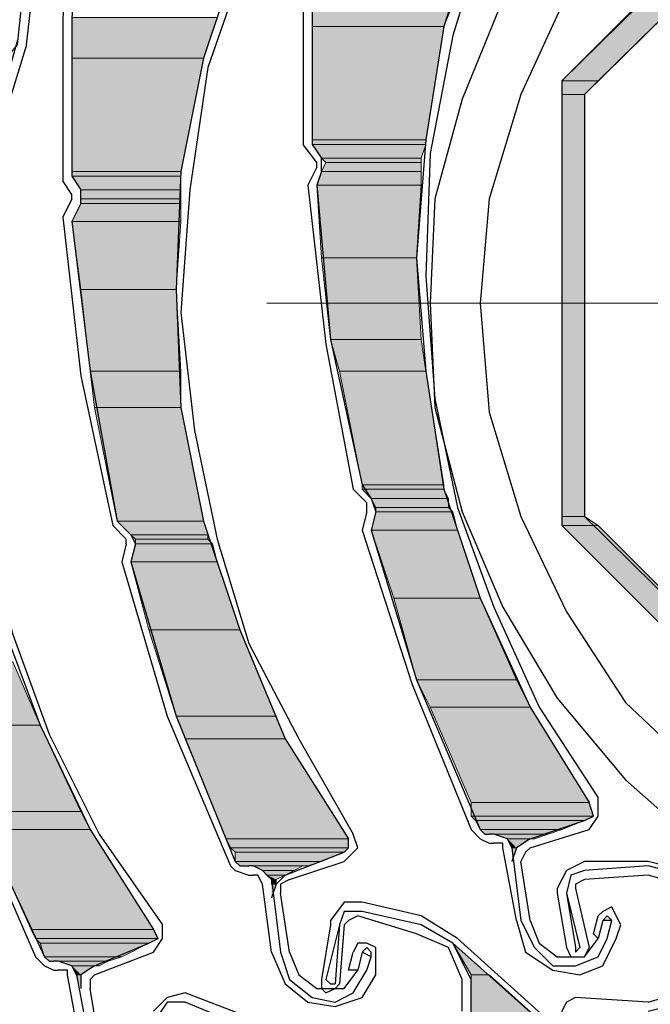
# Model space of a CAD drawing. Units: inches. Extents: x 10 to 5450, y 10 to 832.
# Drawn here: x 3342 to 3361, y 556 to 585 of the extents above; entities that cross this region are included whole.
import ezdxf

# ---------------------------------------------------------------- set-up
doc = ezdxf.new("R2010")
doc.units = ezdxf.units.IN
doc.header["$MEASUREMENT"] = 0
doc.layers.add('Layer 1', color=7, linetype='Continuous')

# ---------------------------------------------------------------- blocks, each defined once
blk = doc.blocks.new('block 5')
at = {"layer": 'Layer 1', "true_color": 0xffffff}
for points in [[(3366.761, 591.402), (3358.266, 583.042), (3359.327, 583.042)], [(3366.761, 591.402), (3367.82, 591.402), (3359.327, 583.042)], [(3350.967, 585.962), (3350.967, 584.634), (3354.815, 584.634)], [(3350.967, 585.962), (3355.346, 585.962), (3354.815, 584.634)], [(3343.934, 584.9), (3343.934, 583.706), (3347.783, 583.706)], [(3343.934, 584.9), (3348.18, 584.9), (3347.783, 583.706)], [(3350.967, 584.634), (3350.967, 581.317), (3354.284, 581.317)], [(3350.967, 584.634), (3354.815, 584.634), (3354.284, 581.317)], [(3343.934, 583.706), (3343.934, 580.389), (3347.119, 580.389)], [(3343.934, 583.706), (3347.783, 583.706), (3347.119, 580.389)], [(3358.266, 583.042), (3358.266, 582.645), (3358.93, 582.645)], [(3358.266, 583.042), (3359.327, 583.042), (3358.93, 582.645)], [(3358.266, 582.645), (3358.266, 570.302), (3358.93, 570.302)], [(3358.266, 582.645), (3358.93, 582.645), (3358.93, 570.302)], [(3350.967, 581.317), (3350.967, 581.184), (3354.284, 581.184)], [(3350.967, 581.317), (3354.284, 581.317), (3354.284, 581.184)], [(3350.967, 581.184), (3351.231, 580.785), (3354.152, 580.785)], [(3350.967, 581.184), (3354.284, 581.184), (3354.152, 580.785)], [(3351.231, 580.785), (3351.364, 580.652), (3354.152, 580.652)], [(3351.231, 580.785), (3354.152, 580.785), (3354.152, 580.652)], [(3351.364, 580.652), (3351.231, 580.389), (3354.152, 580.389)], [(3351.364, 580.652), (3354.152, 580.652), (3354.152, 580.389)], [(3343.934, 580.389), (3343.934, 580.254), (3347.119, 580.254)], [(3343.934, 580.389), (3347.119, 580.389), (3347.119, 580.254)], [(3351.231, 580.389), (3351.1, 579.99), (3354.152, 579.99)], [(3351.231, 580.389), (3354.152, 580.389), (3354.152, 579.99)], [(3343.934, 580.254), (3344.198, 579.856), (3347.119, 579.856)], [(3343.934, 580.254), (3347.119, 580.254), (3347.119, 579.856)], [(3351.1, 579.99), (3351.231, 577.866), (3354.019, 577.866)], [(3351.1, 579.99), (3354.152, 579.99), (3354.019, 577.866)], [(3344.198, 579.856), (3344.198, 579.591), (3347.119, 579.591)], [(3344.198, 579.856), (3347.119, 579.856), (3347.119, 579.591)], [(3344.198, 579.459), (3343.934, 578.928), (3347.119, 578.928)], [(3344.198, 579.591), (3344.198, 579.459), (3347.119, 579.459)], [(3344.198, 579.591), (3347.119, 579.591), (3347.119, 579.459)], [(3344.198, 579.459), (3347.119, 579.459), (3347.119, 578.928)], [(3343.934, 578.928), (3344.198, 576.938), (3346.986, 576.938)], [(3343.934, 578.928), (3347.119, 578.928), (3346.986, 576.938)], [(3351.231, 577.866), (3351.498, 575.478), (3354.152, 575.478)], [(3351.231, 577.866), (3354.019, 577.866), (3354.152, 575.478)], [(3344.198, 576.938), (3344.466, 574.549), (3347.119, 574.549)], [(3344.198, 576.938), (3346.986, 576.938), (3347.119, 574.549)], [(3351.498, 575.478), (3351.764, 574.549), (3354.284, 574.549)], [(3351.498, 575.478), (3354.152, 575.478), (3354.284, 574.549)], [(3344.466, 574.549), (3344.597, 573.487), (3347.119, 573.487)], [(3344.466, 574.549), (3347.119, 574.549), (3347.119, 573.487)], [(3351.764, 574.549), (3352.426, 571.23), (3354.815, 571.23)], [(3351.764, 574.549), (3354.284, 574.549), (3354.815, 571.23)], [(3344.597, 573.487), (3345.26, 570.169), (3347.783, 570.169)], [(3344.597, 573.487), (3347.119, 573.487), (3347.783, 570.169)], [(3352.426, 571.23), (3352.426, 571.098), (3354.815, 571.098)], [(3352.426, 571.23), (3354.815, 571.23), (3354.815, 571.098)], [(3352.426, 571.098), (3352.693, 570.832), (3354.948, 570.832)], [(3352.426, 571.098), (3354.815, 571.098), (3354.948, 570.832)], [(3352.693, 570.832), (3352.826, 570.567), (3354.948, 570.567)], [(3352.693, 570.832), (3354.948, 570.832), (3354.948, 570.567)], [(3352.826, 570.567), (3352.826, 570.435), (3355.081, 570.435)], [(3352.826, 570.567), (3354.948, 570.567), (3355.081, 570.435)], [(3352.826, 570.435), (3352.693, 569.903), (3355.213, 569.903)], [(3352.826, 570.435), (3355.081, 570.435), (3355.213, 569.903)], [(3358.266, 570.302), (3358.266, 570.037), (3359.327, 570.037)], [(3358.266, 570.302), (3358.93, 570.302), (3359.327, 570.037)], [(3345.26, 570.169), (3345.659, 569.771), (3347.915, 569.771)], [(3345.26, 570.169), (3347.783, 570.169), (3347.915, 569.771)], [(3358.266, 570.037), (3366.761, 561.543), (3367.82, 561.543)], [(3358.266, 570.037), (3359.327, 570.037), (3367.82, 561.543)], [(3345.659, 569.771), (3345.791, 569.638), (3347.915, 569.638)], [(3345.659, 569.771), (3347.915, 569.771), (3347.915, 569.638)], [(3345.791, 569.638), (3345.791, 569.506), (3348.047, 569.506)], [(3345.791, 569.638), (3347.915, 569.638), (3348.047, 569.506)], [(3352.693, 569.903), (3353.355, 567.913), (3355.876, 567.913)], [(3352.693, 569.903), (3355.213, 569.903), (3355.876, 567.913)], [(3345.791, 569.506), (3345.659, 568.975), (3348.18, 568.975)], [(3345.791, 569.506), (3348.047, 569.506), (3348.18, 568.975)], [(3345.659, 568.975), (3346.188, 566.984), (3348.843, 566.984)], [(3345.659, 568.975), (3348.18, 568.975), (3348.843, 566.984)], [(3353.355, 567.913), (3354.019, 565.524), (3356.938, 565.524)], [(3353.355, 567.913), (3355.876, 567.913), (3356.938, 565.524)], [(3346.188, 566.984), (3346.986, 564.462), (3349.905, 564.462)], [(3346.188, 566.984), (3348.843, 566.984), (3349.905, 564.462)], [(3339.688, 566.056), (3340.35, 564.197), (3343.006, 564.197)], [(3339.688, 566.056), (3342.207, 566.056), (3343.006, 564.197)], [(3354.019, 565.524), (3354.417, 564.728), (3357.337, 564.728)], [(3354.019, 565.524), (3356.938, 565.524), (3357.337, 564.728)], [(3354.417, 564.728), (3355.613, 561.941), (3359.062, 561.941)], [(3354.417, 564.728), (3357.337, 564.728), (3359.062, 561.941)], [(3346.986, 564.462), (3347.252, 563.799), (3350.172, 563.799)], [(3346.986, 564.462), (3349.905, 564.462), (3350.172, 563.799)], [(3340.35, 564.197), (3341.147, 561.676), (3344.198, 561.676)], [(3340.35, 564.197), (3343.006, 564.197), (3344.198, 561.676)], [(3347.252, 563.799), (3348.445, 560.879), (3352.027, 560.879)], [(3347.252, 563.799), (3350.172, 563.799), (3352.027, 560.879)], [(3355.613, 561.941), (3355.613, 561.543), (3359.194, 561.543)], [(3355.613, 561.941), (3359.062, 561.941), (3359.194, 561.543)], [(3341.147, 561.676), (3341.411, 561.145), (3344.466, 561.145)], [(3341.147, 561.676), (3344.198, 561.676), (3344.466, 561.145)], [(3355.613, 561.543), (3355.743, 561.411), (3358.93, 561.411)], [(3355.613, 561.543), (3359.194, 561.543), (3358.93, 561.411)], [(3355.743, 561.411), (3355.876, 561.145), (3358.266, 561.145)], [(3355.743, 561.411), (3358.93, 561.411), (3358.266, 561.145)], [(3341.411, 561.145), (3342.74, 558.226), (3346.321, 558.226)], [(3341.411, 561.145), (3344.466, 561.145), (3346.321, 558.226)], [(3355.876, 561.145), (3356.01, 561.012), (3357.867, 561.012)], [(3355.876, 561.145), (3358.266, 561.145), (3357.867, 561.012)], [(3356.275, 561.012), (3356.674, 560.879), (3357.471, 560.879)], [(3356.275, 561.012), (3357.867, 561.012), (3357.471, 560.879)], [(3348.445, 560.879), (3348.578, 560.614), (3352.027, 560.614)], [(3348.445, 560.879), (3352.027, 560.879), (3352.027, 560.614)], [(3356.674, 560.879), (3356.808, 560.614), (3356.938, 560.614)], [(3356.674, 560.879), (3357.337, 560.879), (3356.938, 560.614)], [(3348.578, 560.614), (3348.711, 560.482), (3351.895, 560.482)], [(3348.578, 560.614), (3352.027, 560.614), (3351.895, 560.482)], [(3348.711, 560.482), (3348.711, 560.216), (3351.231, 560.216)], [(3348.711, 560.482), (3351.895, 560.482), (3351.231, 560.216)], [(3356.808, 560.614), (3356.938, 560.614), (3356.808, 560.216)], [(3348.711, 560.216), (3348.843, 560.083), (3350.836, 560.083)], [(3348.711, 560.216), (3351.231, 560.216), (3350.836, 560.083)], [(3349.241, 560.083), (3349.508, 559.951), (3350.436, 559.951)], [(3349.241, 560.083), (3350.703, 560.083), (3350.436, 559.951)], [(3349.508, 559.951), (3349.641, 559.817), (3350.172, 559.817)], [(3349.508, 559.951), (3350.436, 559.951), (3350.172, 559.817)], [(3349.641, 559.817), (3349.772, 559.685), (3349.905, 559.685)], [(3349.641, 559.817), (3350.172, 559.817), (3349.905, 559.685)], [(3349.772, 559.685), (3349.772, 559.553), (3349.905, 559.553)], [(3349.772, 559.685), (3349.905, 559.685), (3349.905, 559.553)], [(3349.772, 559.553), (3349.905, 559.553), (3349.772, 559.154)], [(3342.74, 558.226), (3342.871, 557.96), (3346.454, 557.96)], [(3342.74, 558.226), (3346.321, 558.226), (3346.454, 557.96)], [(3342.871, 557.96), (3343.006, 557.827), (3346.188, 557.827)], [(3342.871, 557.96), (3346.454, 557.96), (3346.188, 557.827)], [(3343.006, 557.827), (3343.137, 557.428), (3345.393, 557.428)], [(3343.006, 557.827), (3346.188, 557.827), (3345.393, 557.428)], [(3355.081, 557.827), (3355.613, 556.899), (3356.143, 556.899)], [(3343.137, 557.428), (3343.271, 557.297), (3344.996, 557.297)], [(3343.137, 557.428), (3345.393, 557.428), (3344.996, 557.297)], [(3343.536, 557.297), (3343.934, 557.164), (3344.729, 557.164)], [(3343.536, 557.297), (3344.996, 557.297), (3344.729, 557.164)], [(3343.934, 557.164), (3344.066, 556.899), (3344.198, 556.899)], [(3343.934, 557.164), (3344.597, 557.164), (3344.198, 556.899)], [(3344.066, 556.899), (3344.198, 556.899), (3344.198, 556.5)], [(3355.613, 556.899), (3355.613, 555.704), (3357.471, 555.704)], [(3355.613, 556.899), (3356.143, 556.899), (3357.471, 555.704)]]:
    blk.add_hatch(color=7, dxfattribs=at).paths.add_polyline_path(points)
h = blk.add_hatch(color=7, dxfattribs=at)
edge = h.paths.add_edge_path()
edge.add_spline(control_points=[(3345.26, 570.169), (3345.26, 570.169), (3347.783, 570.169), (3347.783, 570.169), (3347.783, 570.169), (3345.26, 570.169), (3345.26, 570.169)], knot_values=[0, 0, 0, 0, 1, 1, 1, 2, 2, 2, 2], degree=3, periodic=1)
h = blk.add_hatch(color=7, dxfattribs=at)
edge = h.paths.add_edge_path()
edge.add_spline(control_points=[(3345.26, 570.169), (3345.26, 570.169), (3347.783, 570.169), (3347.783, 570.169), (3347.783, 570.169), (3345.26, 570.169), (3345.26, 570.169)], knot_values=[0, 0, 0, 0, 1, 1, 1, 2, 2, 2, 2], degree=3, periodic=1)
h = blk.add_hatch(color=7, dxfattribs=at)
edge = h.paths.add_edge_path()
edge.add_spline(control_points=[(3356.01, 561.012), (3356.01, 561.012), (3357.867, 561.012), (3357.867, 561.012), (3357.867, 561.012), (3356.01, 561.012), (3356.01, 561.012)], knot_values=[0, 0, 0, 0, 1, 1, 1, 2, 2, 2, 2], degree=3, periodic=1)
h = blk.add_hatch(color=7, dxfattribs=at)
edge = h.paths.add_edge_path()
edge.add_spline(control_points=[(3356.143, 561.012), (3356.143, 561.012), (3356.275, 561.012), (3356.275, 561.012), (3356.275, 561.012), (3356.143, 561.012), (3356.143, 561.012)], knot_values=[0, 0, 0, 0, 1, 1, 1, 2, 2, 2, 2], degree=3, periodic=1)
h = blk.add_hatch(color=7, dxfattribs=at)
edge = h.paths.add_edge_path()
edge.add_spline(control_points=[(3356.674, 560.879), (3356.674, 560.879), (3357.337, 560.879), (3357.337, 560.879), (3357.337, 560.879), (3356.674, 560.879), (3356.674, 560.879)], knot_values=[0, 0, 0, 0, 1, 1, 1, 2, 2, 2, 2], degree=3, periodic=1)
h = blk.add_hatch(color=7, dxfattribs=at)
edge = h.paths.add_edge_path()
edge.add_spline(control_points=[(3356.808, 560.614), (3356.808, 560.614), (3356.938, 560.614), (3356.938, 560.614), (3356.938, 560.614), (3356.808, 560.614), (3356.808, 560.614)], knot_values=[0, 0, 0, 0, 1, 1, 1, 2, 2, 2, 2], degree=3, periodic=1)
h = blk.add_hatch(color=7, dxfattribs=at)
edge = h.paths.add_edge_path()
edge.add_spline(control_points=[(3356.808, 560.614), (3356.808, 560.614), (3356.938, 560.614), (3356.938, 560.614), (3356.938, 560.614), (3356.808, 560.614), (3356.808, 560.614)], knot_values=[0, 0, 0, 0, 1, 1, 1, 2, 2, 2, 2], degree=3, periodic=1)
h = blk.add_hatch(color=7, dxfattribs=at)
edge = h.paths.add_edge_path()
edge.add_spline(control_points=[(3343.271, 557.297), (3343.271, 557.297), (3344.996, 557.297), (3344.996, 557.297), (3344.996, 557.297), (3343.271, 557.297), (3343.271, 557.297)], knot_values=[0, 0, 0, 0, 1, 1, 1, 2, 2, 2, 2], degree=3, periodic=1)
h = blk.add_hatch(color=7, dxfattribs=at)
edge = h.paths.add_edge_path()
edge.add_spline(control_points=[(3343.402, 557.297), (3343.402, 557.297), (3343.536, 557.297), (3343.536, 557.297), (3343.536, 557.297), (3343.402, 557.297), (3343.402, 557.297)], knot_values=[0, 0, 0, 0, 1, 1, 1, 2, 2, 2, 2], degree=3, periodic=1)
h = blk.add_hatch(color=7, dxfattribs=at)
edge = h.paths.add_edge_path()
edge.add_spline(control_points=[(3343.934, 557.164), (3343.934, 557.164), (3344.597, 557.164), (3344.597, 557.164), (3344.597, 557.164), (3343.934, 557.164), (3343.934, 557.164)], knot_values=[0, 0, 0, 0, 1, 1, 1, 2, 2, 2, 2], degree=3, periodic=1)
h = blk.add_hatch(color=7, dxfattribs=at)
edge = h.paths.add_edge_path()
edge.add_spline(control_points=[(3344.066, 556.899), (3344.066, 556.899), (3344.198, 556.899), (3344.198, 556.899), (3344.198, 556.899), (3344.066, 556.899), (3344.066, 556.899)], knot_values=[0, 0, 0, 0, 1, 1, 1, 2, 2, 2, 2], degree=3, periodic=1)
h = blk.add_hatch(color=7, dxfattribs=at)
edge = h.paths.add_edge_path()
edge.add_spline(control_points=[(3344.066, 556.899), (3344.066, 556.899), (3344.198, 556.899), (3344.198, 556.899), (3344.198, 556.899), (3344.066, 556.899), (3344.066, 556.899)], knot_values=[0, 0, 0, 0, 1, 1, 1, 2, 2, 2, 2], degree=3, periodic=1)
at = {"layer": 'Layer 1', "color": 7, "lineweight": 25, "true_color": 0xffffff}
for points in [[(3356.541, 585.431), (3355.346, 582.511), (3354.55, 579.591), (3354.417, 576.539), (3354.55, 573.487), (3355.346, 570.435), (3356.541, 567.647), (3358.133, 564.994), (3360.125, 562.604), (3362.38, 560.614), (3365.035, 559.021), (3367.953, 557.827), (3370.873, 557.164), (3373.926, 556.899), (3376.977, 557.164), (3380.03, 557.827), (3382.816, 559.021), (3385.473, 560.614), (3387.86, 562.604), (3389.851, 564.994), (3391.443, 567.647), (3392.637, 570.435), (3393.302, 573.487), (3393.566, 576.539)], [(3358.398, 585.563), (3357.071, 582.645), (3356.143, 579.591), (3355.876, 576.539), (3356.143, 573.354), (3357.071, 570.302), (3358.398, 567.515), (3360.125, 564.86), (3362.38, 562.737), (3364.9, 560.879), (3367.82, 559.553), (3370.873, 558.755), (3373.926, 558.49), (3377.11, 558.755), (3380.162, 559.553), (3382.949, 560.879), (3385.604, 562.737), (3387.728, 564.86), (3389.585, 567.515), (3390.912, 570.302), (3391.707, 573.354), (3391.973, 576.539)], [(3367.424, 592.199), (3358.266, 583.042), (3358.266, 570.037), (3367.424, 560.879), (3380.429, 560.879), (3389.585, 570.037), (3389.585, 583.042), (3380.429, 592.199), (3367.424, 592.199)], [(3367.82, 591.402), (3358.93, 582.645), (3358.93, 570.302), (3367.82, 561.543), (3380.162, 561.543), (3388.922, 570.302), (3388.922, 582.645), (3380.162, 591.402), (3367.82, 591.402)], [(3351.231, 590.606), (3350.703, 585.962), (3350.703, 581.184)], [(3351.498, 590.606), (3350.967, 585.962), (3350.967, 581.184)], [(3344.066, 589.677), (3343.669, 584.9), (3343.669, 580.122)], [(3344.331, 589.677), (3343.934, 584.9), (3343.934, 580.254)], [(3355.876, 587.952), (3354.815, 584.634), (3354.284, 581.317), (3354.019, 577.866), (3354.284, 574.549), (3354.815, 571.098), (3355.876, 567.913), (3357.337, 564.728), (3359.062, 561.941)], [(3356.143, 587.819), (3355.081, 584.369), (3354.417, 580.917), (3354.284, 577.334), (3354.55, 573.752)], [(3348.843, 586.891), (3347.783, 583.706), (3347.119, 580.389), (3346.986, 576.938), (3347.119, 573.487), (3347.783, 570.169), (3348.843, 566.984), (3350.172, 563.799), (3352.027, 560.879)], [(3349.108, 586.891), (3347.915, 583.44), (3347.383, 579.856), (3347.119, 576.273), (3347.518, 572.823)], [(3338.358, 584.634), (3338.759, 583.706), (3339.555, 582.908), (3340.749, 582.776), (3341.676, 583.307), (3342.342, 584.103), (3342.473, 585.298)], [(3342.605, 584.103), (3342.74, 585.298)], [(3342.342, 584.236), (3341.411, 580.917), (3340.881, 577.601), (3340.749, 574.149), (3341.013, 570.699), (3341.811, 567.381), (3343.006, 564.197), (3344.466, 561.145), (3346.321, 558.226)], [(3342.605, 584.103), (3341.545, 580.652), (3341.013, 577.07), (3341.013, 573.487), (3341.411, 569.903)], [(3351.1, 580.652), (3350.703, 581.184)], [(3350.967, 581.184), (3351.231, 580.785)], [(3351.1, 580.521), (3351.1, 580.652)], [(3351.231, 580.389), (3351.231, 580.785)], [(3351.1, 580.521), (3350.836, 579.99)], [(3351.231, 580.389), (3351.1, 579.99)], [(3343.934, 579.724), (3343.669, 580.122)], [(3343.934, 580.254), (3344.198, 579.856)], [(3350.836, 579.99), (3351.364, 575.344)], [(3351.1, 579.99), (3351.498, 575.478), (3352.426, 571.23)], [(3343.934, 579.591), (3343.934, 579.724)], [(3344.198, 579.459), (3344.198, 579.856)], [(3343.934, 579.591), (3343.669, 579.061)], [(3344.198, 579.459), (3343.934, 578.928)], [(3343.669, 579.061), (3344.198, 574.415)], [(3343.934, 578.928), (3344.466, 574.549), (3345.26, 570.169)], [(3351.364, 575.344), (3352.16, 571.098)], [(3344.198, 574.415), (3345.128, 570.037)], [(3354.55, 573.752), (3355.213, 570.567), (3356.275, 567.647), (3357.602, 564.728), (3359.327, 562.074)], [(3347.518, 572.823), (3348.18, 569.638), (3349.108, 566.586), (3350.568, 563.799), (3352.16, 561.012)], [(3352.56, 570.699), (3352.16, 571.098)], [(3352.426, 571.23), (3352.693, 570.832)], [(3352.693, 570.832), (3352.826, 570.435), (3352.693, 569.903)], [(3352.56, 570.435), (3352.56, 570.699)], [(3352.56, 570.435), (3352.426, 569.903)], [(3345.524, 569.638), (3345.128, 570.037)], [(3345.26, 570.169), (3345.659, 569.771)], [(3341.411, 569.903), (3342.207, 566.851), (3343.271, 563.933), (3344.729, 561.012), (3346.587, 558.358)], [(3345.524, 569.506), (3345.524, 569.638)], [(3345.659, 569.771), (3345.791, 569.506), (3345.659, 568.975)], [(3352.426, 569.903), (3353.887, 565.391), (3355.613, 561.145)], [(3352.693, 569.903), (3354.019, 565.524), (3355.876, 561.145)], [(3345.524, 569.506), (3345.393, 568.975)], [(3345.393, 568.975), (3346.72, 564.462), (3348.578, 560.083)], [(3345.659, 568.975), (3346.986, 564.462), (3348.711, 560.216)], [(3339.422, 566.056), (3341.013, 561.676), (3342.871, 557.428)], [(3339.688, 566.056), (3341.147, 561.676), (3343.137, 557.428)], [(3358.93, 561.411), (3359.194, 561.543), (3359.062, 561.941)], [(3359.062, 561.145), (3359.327, 561.543), (3359.327, 562.074)], [(3357.337, 560.879), (3358.93, 561.411)], [(3351.895, 560.216), (3352.295, 560.614), (3352.16, 561.012)], [(3355.613, 561.145), (3355.876, 560.879), (3356.143, 560.746)], [(3355.876, 561.145), (3356.01, 561.012), (3356.143, 561.012)], [(3356.808, 560.614), (3356.674, 560.879), (3356.275, 561.012), (3356.143, 561.012)], [(3357.337, 560.614), (3359.062, 561.145)], [(3351.895, 560.482), (3352.027, 560.614), (3352.027, 560.879)], [(3356.143, 560.746), (3356.275, 560.746)], [(3356.541, 560.614), (3356.541, 560.746), (3356.275, 560.746)], [(3357.337, 560.879), (3356.938, 560.614), (3356.808, 560.216)], [(3350.172, 559.817), (3351.895, 560.482)], [(3356.938, 558.49), (3356.541, 560.614)], [(3356.808, 560.614), (3357.071, 558.49)], [(3357.337, 560.614), (3357.204, 560.482), (3357.071, 560.216)], [(3348.711, 560.216), (3348.843, 560.083), (3349.108, 560.083)], [(3350.303, 559.685), (3351.895, 560.216)], [(3357.337, 558.49), (3357.071, 560.216)], [(3358.93, 560.216), (3358.398, 559.951), (3358.133, 559.42)], [(3360.788, 560.216), (3358.93, 560.216)], [(3361.849, 559.951), (3360.788, 560.216)], [(3348.578, 560.083), (3348.711, 559.951), (3349.108, 559.817)], [(3349.772, 559.685), (3349.508, 559.951), (3349.241, 560.083), (3349.108, 560.083)], [(3358.93, 559.951), (3358.531, 559.817), (3358.398, 559.287)], [(3360.788, 560.083), (3358.93, 559.951)], [(3360.788, 555.836), (3361.849, 556.102), (3362.646, 556.899), (3362.91, 557.96), (3362.646, 559.021), (3361.849, 559.817), (3360.788, 560.083)], [(3349.108, 559.817), (3349.241, 559.817)], [(3349.508, 559.553), (3349.374, 559.817), (3349.241, 559.817)], [(3349.772, 557.562), (3349.508, 559.553)], [(3350.172, 559.817), (3349.905, 559.553), (3349.772, 559.154)], [(3349.772, 559.685), (3350.037, 557.562)], [(3350.303, 559.685), (3350.037, 559.553), (3350.037, 559.287)], [(3358.93, 559.685), (3358.665, 559.553), (3358.665, 559.42)], [(3360.788, 559.817), (3358.93, 559.685)], [(3362.646, 557.96), (3362.38, 558.888), (3361.718, 559.553), (3360.788, 559.817)], [(3350.303, 557.562), (3350.037, 559.287)], [(3358.133, 559.42), (3358.133, 559.287)], [(3358.133, 559.287), (3358.398, 557.694), (3358.531, 557.428), (3358.665, 557.428)], [(3358.398, 559.287), (3358.797, 557.694)], [(3358.398, 559.287), (3358.665, 557.694)], [(3358.665, 559.42), (3359.062, 557.694)], [(3352.426, 559.021), (3351.895, 559.021), (3351.498, 558.49)], [(3354.152, 558.623), (3352.426, 559.021)], [(3352.426, 558.755), (3351.895, 558.755), (3351.764, 558.358)], [(3354.152, 558.358), (3352.426, 558.755)], [(3359.99, 558.358), (3359.859, 558.623), (3359.725, 558.888), (3359.461, 558.755), (3359.327, 558.623)], [(3351.498, 558.49), (3351.498, 558.358)], [(3352.295, 558.623), (3352.027, 558.49), (3351.895, 558.358)], [(3354.019, 558.093), (3352.295, 558.623)], [(3355.213, 557.96), (3354.152, 558.623)], [(3356.938, 558.49), (3357.204, 557.562), (3358, 557.031)], [(3357.071, 558.49), (3357.471, 557.694), (3358, 557.164)], [(3357.337, 558.49), (3357.602, 557.827), (3358.133, 557.428)], [(3359.327, 557.96), (3359.194, 558.093), (3359.327, 558.623)], [(3359.461, 558.49), (3359.327, 557.96)], [(3359.725, 558.49), (3359.592, 558.623), (3359.461, 558.49)], [(3359.725, 558.49), (3359.461, 558.49)], [(3359.592, 557.96), (3359.725, 558.49)], [(3346.188, 557.827), (3346.454, 557.96), (3346.321, 558.226)], [(3346.321, 557.562), (3346.587, 557.96), (3346.587, 558.358)], [(3351.498, 558.358), (3351.231, 556.766), (3351.231, 556.5), (3351.364, 556.367)], [(3351.764, 558.358), (3351.364, 556.766)], [(3351.764, 558.358), (3351.632, 556.632)], [(3351.895, 558.358), (3351.764, 556.632)], [(3352.958, 554.377), (3354.019, 554.243), (3354.948, 554.775), (3355.613, 555.704), (3355.613, 556.766), (3355.081, 557.827), (3354.152, 558.358)], [(3359.859, 557.96), (3359.99, 558.358)], [(3344.597, 557.164), (3346.188, 557.827)], [(3352.826, 557.428), (3352.826, 557.694), (3352.56, 557.827), (3352.295, 557.827), (3352.16, 557.562)], [(3355.346, 555.836), (3355.346, 556.766), (3354.948, 557.694), (3354.019, 558.093)], [(3355.081, 557.827), (3357.602, 555.571), (3360.389, 553.581), (3363.442, 551.987), (3366.627, 550.926), (3369.943, 550.129), (3373.395, 549.731), (3376.845, 549.865), (3380.162, 550.263)], [(3355.213, 557.96), (3357.867, 555.571), (3360.92, 553.581), (3364.104, 551.987), (3367.555, 550.926)], [(3358, 557.164), (3358.665, 557.164), (3359.327, 557.428), (3359.592, 557.96)], [(3358, 557.031), (3358.797, 556.899), (3359.461, 557.164), (3359.859, 557.96)], [(3358.133, 557.428), (3358.93, 557.428), (3359.327, 557.96)], [(3360.788, 556.102), (3361.718, 556.367), (3362.38, 557.031), (3362.646, 557.96)], [(3344.597, 556.899), (3346.321, 557.562)], [(3349.772, 557.562), (3350.172, 556.632), (3350.836, 556.102)], [(3350.037, 557.562), (3350.303, 556.766), (3350.967, 556.234)], [(3350.303, 557.562), (3350.568, 556.899), (3351.1, 556.5)], [(3352.295, 557.031), (3352.027, 557.031), (3352.16, 557.562)], [(3352.426, 557.562), (3352.295, 557.031)], [(3352.693, 557.428), (3352.693, 557.562), (3352.56, 557.694), (3352.426, 557.562)], [(3352.693, 557.428), (3352.426, 557.562)], [(3358.665, 557.428), (3358.93, 557.428), (3359.062, 557.694)], [(3358.665, 557.694), (3358.665, 557.562), (3358.797, 557.694)], [(3342.871, 557.428), (3343.137, 557.164), (3343.402, 557.031)], [(3343.137, 557.428), (3343.271, 557.297), (3343.402, 557.297)], [(3344.066, 556.899), (3343.934, 557.164), (3343.536, 557.297), (3343.402, 557.297)], [(3352.56, 557.031), (3352.693, 557.428)], [(3352.826, 556.899), (3352.826, 557.428)], [(3343.402, 557.031), (3343.536, 557.031)], [(3343.802, 556.899), (3343.802, 557.031), (3343.536, 557.031)], [(3344.597, 557.164), (3344.198, 556.899), (3344.198, 556.5)], [(3350.967, 556.234), (3351.632, 556.102), (3352.16, 556.367), (3352.56, 557.031)], [(3351.1, 556.5), (3351.895, 556.5), (3352.295, 557.031)], [(3344.198, 554.775), (3343.802, 556.899)], [(3344.066, 556.899), (3344.466, 554.775)], [(3344.597, 556.899), (3344.466, 556.766), (3344.466, 556.5)], [(3350.836, 556.102), (3351.632, 555.97), (3352.426, 556.234), (3352.826, 556.899)], [(3351.364, 556.766), (3351.498, 556.632), (3351.632, 556.632)], [(3344.729, 554.908), (3344.466, 556.5)], [(3351.364, 556.367), (3351.632, 556.5), (3351.764, 556.632)], [(3347.252, 556.367), (3346.72, 556.234), (3346.321, 555.836)], [(3347.252, 556.102), (3346.72, 556.102), (3346.454, 555.704)], [(3348.978, 555.704), (3347.252, 556.367)], [(3348.843, 555.438), (3347.252, 556.102)], [(3358.665, 556.234), (3358.398, 556.102), (3358.266, 555.836), (3358.266, 555.571), (3358.531, 555.438)], [(3360.788, 556.102), (3358.665, 556.234)]]:
    blk.add_lwpolyline(points, dxfattribs=at)
at = {"layer": 'Layer 1', "lineweight": 0}
for points in [[(3366.761, 591.402), (3358.266, 583.042), (3359.327, 583.042)], [(3366.761, 591.402), (3367.82, 591.402), (3359.327, 583.042)], [(3350.967, 585.962), (3350.967, 584.634), (3354.815, 584.634)], [(3350.967, 585.962), (3355.346, 585.962), (3354.815, 584.634)], [(3343.934, 584.9), (3343.934, 583.706), (3347.783, 583.706)], [(3343.934, 584.9), (3348.18, 584.9), (3347.783, 583.706)], [(3350.967, 584.634), (3350.967, 581.317), (3354.284, 581.317)], [(3350.967, 584.634), (3354.815, 584.634), (3354.284, 581.317)], [(3343.934, 583.706), (3343.934, 580.389), (3347.119, 580.389)], [(3343.934, 583.706), (3347.783, 583.706), (3347.119, 580.389)], [(3358.266, 583.042), (3358.266, 582.645), (3358.93, 582.645)], [(3358.266, 583.042), (3359.327, 583.042), (3358.93, 582.645)], [(3358.266, 582.645), (3358.266, 570.302), (3358.93, 570.302)], [(3358.266, 582.645), (3358.93, 582.645), (3358.93, 570.302)], [(3350.967, 581.317), (3350.967, 581.184), (3354.284, 581.184)], [(3350.967, 581.317), (3354.284, 581.317), (3354.284, 581.184)], [(3350.967, 581.184), (3351.231, 580.785), (3354.152, 580.785)], [(3350.967, 581.184), (3354.284, 581.184), (3354.152, 580.785)], [(3351.231, 580.785), (3351.364, 580.652), (3354.152, 580.652)], [(3351.231, 580.785), (3354.152, 580.785), (3354.152, 580.652)], [(3351.364, 580.652), (3351.231, 580.389), (3354.152, 580.389)], [(3351.364, 580.652), (3354.152, 580.652), (3354.152, 580.389)], [(3343.934, 580.389), (3343.934, 580.254), (3347.119, 580.254)], [(3343.934, 580.389), (3347.119, 580.389), (3347.119, 580.254)], [(3351.231, 580.389), (3351.1, 579.99), (3354.152, 579.99)], [(3351.231, 580.389), (3354.152, 580.389), (3354.152, 579.99)], [(3343.934, 580.254), (3344.198, 579.856), (3347.119, 579.856)], [(3343.934, 580.254), (3347.119, 580.254), (3347.119, 579.856)], [(3351.1, 579.99), (3351.231, 577.866), (3354.019, 577.866)], [(3351.1, 579.99), (3354.152, 579.99), (3354.019, 577.866)], [(3344.198, 579.856), (3344.198, 579.591), (3347.119, 579.591)], [(3344.198, 579.856), (3347.119, 579.856), (3347.119, 579.591)], [(3344.198, 579.459), (3343.934, 578.928), (3347.119, 578.928)], [(3344.198, 579.591), (3344.198, 579.459), (3347.119, 579.459)], [(3344.198, 579.591), (3347.119, 579.591), (3347.119, 579.459)], [(3344.198, 579.459), (3347.119, 579.459), (3347.119, 578.928)], [(3343.934, 578.928), (3344.198, 576.938), (3346.986, 576.938)], [(3343.934, 578.928), (3347.119, 578.928), (3346.986, 576.938)], [(3351.231, 577.866), (3351.498, 575.478), (3354.152, 575.478)], [(3351.231, 577.866), (3354.019, 577.866), (3354.152, 575.478)], [(3344.198, 576.938), (3344.466, 574.549), (3347.119, 574.549)], [(3344.198, 576.938), (3346.986, 576.938), (3347.119, 574.549)], [(3351.498, 575.478), (3351.764, 574.549), (3354.284, 574.549)], [(3351.498, 575.478), (3354.152, 575.478), (3354.284, 574.549)], [(3344.466, 574.549), (3344.597, 573.487), (3347.119, 573.487)], [(3344.466, 574.549), (3347.119, 574.549), (3347.119, 573.487)], [(3351.764, 574.549), (3352.426, 571.23), (3354.815, 571.23)], [(3351.764, 574.549), (3354.284, 574.549), (3354.815, 571.23)], [(3344.597, 573.487), (3345.26, 570.169), (3347.783, 570.169)], [(3344.597, 573.487), (3347.119, 573.487), (3347.783, 570.169)], [(3352.426, 571.23), (3352.426, 571.098), (3354.815, 571.098)], [(3352.426, 571.23), (3354.815, 571.23), (3354.815, 571.098)], [(3352.426, 571.098), (3352.693, 570.832), (3354.948, 570.832)], [(3352.426, 571.098), (3354.815, 571.098), (3354.948, 570.832)], [(3352.693, 570.832), (3352.826, 570.567), (3354.948, 570.567)], [(3352.693, 570.832), (3354.948, 570.832), (3354.948, 570.567)], [(3352.826, 570.567), (3352.826, 570.435), (3355.081, 570.435)], [(3352.826, 570.567), (3354.948, 570.567), (3355.081, 570.435)], [(3352.826, 570.435), (3352.693, 569.903), (3355.213, 569.903)], [(3352.826, 570.435), (3355.081, 570.435), (3355.213, 569.903)], [(3358.266, 570.302), (3358.266, 570.037), (3359.327, 570.037)], [(3358.266, 570.302), (3358.93, 570.302), (3359.327, 570.037)], [(3345.26, 570.169), (3345.659, 569.771), (3347.915, 569.771)], [(3345.26, 570.169), (3347.783, 570.169), (3347.915, 569.771)], [(3358.266, 570.037), (3366.761, 561.543), (3367.82, 561.543)], [(3358.266, 570.037), (3359.327, 570.037), (3367.82, 561.543)], [(3345.659, 569.771), (3345.791, 569.638), (3347.915, 569.638)], [(3345.659, 569.771), (3347.915, 569.771), (3347.915, 569.638)], [(3345.791, 569.638), (3345.791, 569.506), (3348.047, 569.506)], [(3345.791, 569.638), (3347.915, 569.638), (3348.047, 569.506)], [(3352.693, 569.903), (3353.355, 567.913), (3355.876, 567.913)], [(3352.693, 569.903), (3355.213, 569.903), (3355.876, 567.913)], [(3345.791, 569.506), (3345.659, 568.975), (3348.18, 568.975)], [(3345.791, 569.506), (3348.047, 569.506), (3348.18, 568.975)], [(3345.659, 568.975), (3346.188, 566.984), (3348.843, 566.984)], [(3345.659, 568.975), (3348.18, 568.975), (3348.843, 566.984)], [(3353.355, 567.913), (3354.019, 565.524), (3356.938, 565.524)], [(3353.355, 567.913), (3355.876, 567.913), (3356.938, 565.524)], [(3346.188, 566.984), (3346.986, 564.462), (3349.905, 564.462)], [(3346.188, 566.984), (3348.843, 566.984), (3349.905, 564.462)], [(3339.688, 566.056), (3340.35, 564.197), (3343.006, 564.197)], [(3339.688, 566.056), (3342.207, 566.056), (3343.006, 564.197)], [(3354.019, 565.524), (3354.417, 564.728), (3357.337, 564.728)], [(3354.019, 565.524), (3356.938, 565.524), (3357.337, 564.728)], [(3354.417, 564.728), (3355.613, 561.941), (3359.062, 561.941)], [(3354.417, 564.728), (3357.337, 564.728), (3359.062, 561.941)], [(3346.986, 564.462), (3347.252, 563.799), (3350.172, 563.799)], [(3346.986, 564.462), (3349.905, 564.462), (3350.172, 563.799)], [(3340.35, 564.197), (3341.147, 561.676), (3344.198, 561.676)], [(3340.35, 564.197), (3343.006, 564.197), (3344.198, 561.676)], [(3347.252, 563.799), (3348.445, 560.879), (3352.027, 560.879)], [(3347.252, 563.799), (3350.172, 563.799), (3352.027, 560.879)], [(3355.613, 561.941), (3355.613, 561.543), (3359.194, 561.543)], [(3355.613, 561.941), (3359.062, 561.941), (3359.194, 561.543)], [(3341.147, 561.676), (3341.411, 561.145), (3344.466, 561.145)], [(3341.147, 561.676), (3344.198, 561.676), (3344.466, 561.145)], [(3355.613, 561.543), (3355.743, 561.411), (3358.93, 561.411)], [(3355.613, 561.543), (3359.194, 561.543), (3358.93, 561.411)], [(3355.743, 561.411), (3355.876, 561.145), (3358.266, 561.145)], [(3355.743, 561.411), (3358.93, 561.411), (3358.266, 561.145)], [(3341.411, 561.145), (3342.74, 558.226), (3346.321, 558.226)], [(3341.411, 561.145), (3344.466, 561.145), (3346.321, 558.226)], [(3355.876, 561.145), (3356.01, 561.012), (3357.867, 561.012)], [(3355.876, 561.145), (3358.266, 561.145), (3357.867, 561.012)], [(3356.01, 561.012), (3357.867, 561.012)], [(3356.275, 561.012), (3356.674, 560.879), (3357.471, 560.879)], [(3356.275, 561.012), (3357.867, 561.012), (3357.471, 560.879)], [(3348.445, 560.879), (3348.578, 560.614), (3352.027, 560.614)], [(3348.445, 560.879), (3352.027, 560.879), (3352.027, 560.614)], [(3356.674, 560.879), (3357.471, 560.879), (3357.337, 560.879)], [(3356.674, 560.879), (3356.808, 560.614), (3356.938, 560.614)], [(3356.674, 560.879), (3357.337, 560.879), (3356.938, 560.614)], [(3348.578, 560.614), (3348.711, 560.482), (3351.895, 560.482)], [(3348.578, 560.614), (3352.027, 560.614), (3351.895, 560.482)], [(3348.711, 560.482), (3348.711, 560.216), (3351.231, 560.216)], [(3348.711, 560.482), (3351.895, 560.482), (3351.231, 560.216)], [(3356.808, 560.614), (3356.938, 560.614), (3356.808, 560.216)], [(3348.711, 560.216), (3348.843, 560.083), (3350.836, 560.083)], [(3348.711, 560.216), (3351.231, 560.216), (3350.836, 560.083)], [(3348.843, 560.083), (3350.703, 560.083)], [(3348.843, 560.083), (3350.836, 560.083), (3350.703, 560.083)], [(3348.978, 560.083), (3349.241, 560.083), (3349.108, 560.083)], [(3349.241, 560.083), (3349.508, 559.951), (3350.436, 559.951)], [(3349.241, 560.083), (3350.703, 560.083), (3350.436, 559.951)], [(3349.508, 559.951), (3349.641, 559.817), (3350.172, 559.817)], [(3349.508, 559.951), (3350.436, 559.951), (3350.172, 559.817)], [(3349.641, 559.817), (3349.772, 559.685), (3349.905, 559.685)], [(3349.641, 559.817), (3350.172, 559.817), (3349.905, 559.685)], [(3349.772, 559.685), (3349.772, 559.553), (3349.905, 559.553)], [(3349.772, 559.685), (3349.905, 559.685), (3349.905, 559.553)], [(3349.772, 559.553), (3349.905, 559.553), (3349.772, 559.154)], [(3342.74, 558.226), (3342.871, 557.96), (3346.454, 557.96)], [(3342.74, 558.226), (3346.321, 558.226), (3346.454, 557.96)], [(3342.871, 557.96), (3343.006, 557.827), (3346.188, 557.827)], [(3342.871, 557.96), (3346.454, 557.96), (3346.188, 557.827)], [(3343.006, 557.827), (3343.137, 557.428), (3345.393, 557.428)], [(3343.006, 557.827), (3346.188, 557.827), (3345.393, 557.428)], [(3355.081, 557.827), (3355.613, 556.899), (3356.143, 556.899)], [(3343.137, 557.428), (3343.271, 557.297), (3344.996, 557.297)], [(3343.137, 557.428), (3345.393, 557.428), (3344.996, 557.297)], [(3343.271, 557.297), (3344.996, 557.297)], [(3343.536, 557.297), (3343.934, 557.164), (3344.729, 557.164)], [(3343.536, 557.297), (3344.996, 557.297), (3344.729, 557.164)], [(3343.934, 557.164), (3344.729, 557.164), (3344.597, 557.164)], [(3343.934, 557.164), (3344.066, 556.899), (3344.198, 556.899)], [(3343.934, 557.164), (3344.597, 557.164), (3344.198, 556.899)], [(3344.066, 556.899), (3344.198, 556.899), (3344.198, 556.5)], [(3355.613, 556.899), (3355.613, 555.704), (3357.471, 555.704)], [(3355.613, 556.899), (3356.143, 556.899), (3357.471, 555.704)]]:
    blk.add_lwpolyline(points, dxfattribs=at)
at = {"layer": 'Layer 1', "color": 7, "lineweight": 13, "true_color": 0xffffff}
blk.add_lwpolyline([(3349.641, 576.539), (3398.21, 576.539)], dxfattribs=at)
at = {"layer": 'Layer 1', "lineweight": 0}
for points in [[(3345.26, 570.169), (3345.26, 570.169), (3347.783, 570.169), (3347.783, 570.169), (3347.783, 570.169), (3345.26, 570.169), (3345.26, 570.169)], [(3345.26, 570.169), (3345.26, 570.169), (3347.783, 570.169), (3347.783, 570.169), (3347.783, 570.169), (3345.26, 570.169), (3345.26, 570.169)], [(3356.01, 561.012), (3356.01, 561.012), (3357.867, 561.012), (3357.867, 561.012), (3357.867, 561.012), (3356.01, 561.012), (3356.01, 561.012)], [(3356.143, 561.012), (3356.143, 561.012), (3356.275, 561.012), (3356.275, 561.012), (3356.275, 561.012), (3356.143, 561.012), (3356.143, 561.012)], [(3356.674, 560.879), (3356.674, 560.879), (3357.337, 560.879), (3357.337, 560.879), (3357.337, 560.879), (3356.674, 560.879), (3356.674, 560.879)], [(3356.808, 560.614), (3356.808, 560.614), (3356.938, 560.614), (3356.938, 560.614), (3356.938, 560.614), (3356.808, 560.614), (3356.808, 560.614)], [(3356.808, 560.614), (3356.808, 560.614), (3356.938, 560.614), (3356.938, 560.614), (3356.938, 560.614), (3356.808, 560.614), (3356.808, 560.614)], [(3343.271, 557.297), (3343.271, 557.297), (3344.996, 557.297), (3344.996, 557.297), (3344.996, 557.297), (3343.271, 557.297), (3343.271, 557.297)], [(3343.402, 557.297), (3343.402, 557.297), (3343.536, 557.297), (3343.536, 557.297), (3343.536, 557.297), (3343.402, 557.297), (3343.402, 557.297)], [(3343.934, 557.164), (3343.934, 557.164), (3344.597, 557.164), (3344.597, 557.164), (3344.597, 557.164), (3343.934, 557.164), (3343.934, 557.164)], [(3344.066, 556.899), (3344.066, 556.899), (3344.198, 556.899), (3344.198, 556.899), (3344.198, 556.899), (3344.066, 556.899), (3344.066, 556.899)], [(3344.066, 556.899), (3344.066, 556.899), (3344.198, 556.899), (3344.198, 556.899), (3344.198, 556.899), (3344.066, 556.899), (3344.066, 556.899)]]:
    blk.add_open_spline(points, degree=3, knots=[0, 0, 0, 0, 1, 1, 1, 2, 2, 2, 2], dxfattribs=at)
blk = doc.blocks.new('block 4')
at = {"layer": 'Layer 1'}
blk.add_blockref('block 5', (0, 0), dxfattribs=at)

msp = doc.modelspace()

# ---------------------------------------------------------------- block references
at = {"layer": 'Layer 1'}
msp.add_blockref('block 4', (0, 0), dxfattribs=at)

doc.saveas('drawing.dxf')
